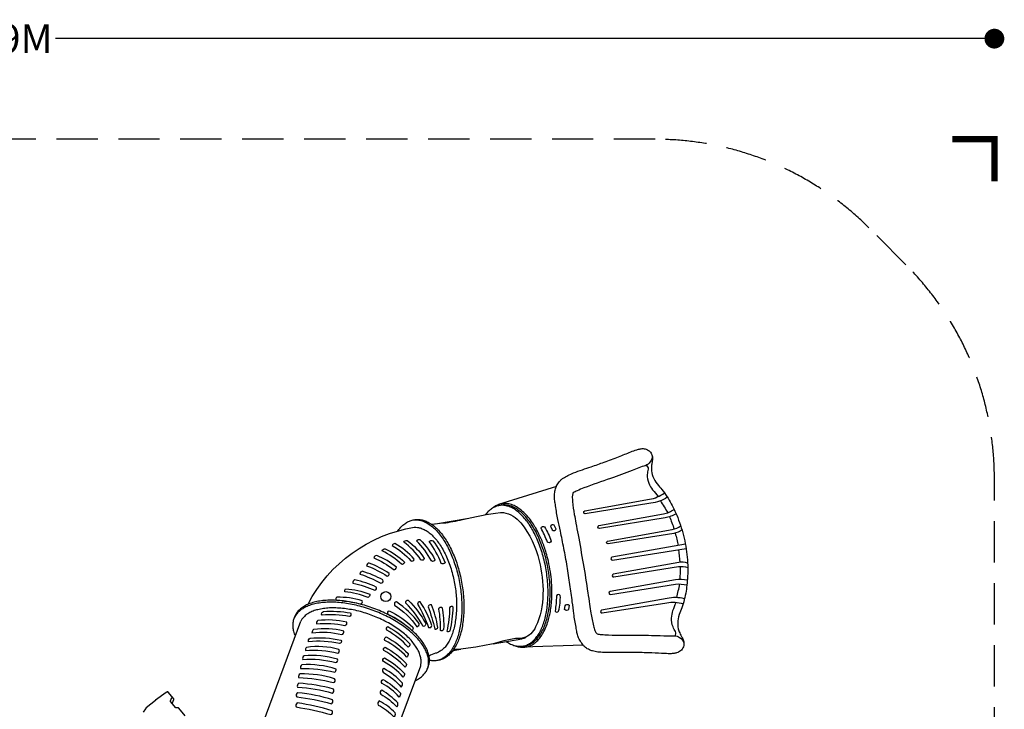
# Model space of a CAD drawing. Extents: x -4932 to 8259, y -6043 to 4038.
# Drawn here: x 2299 to 8259, y -139 to 4038 of the extents above; entities that cross this region are included whole.
import ezdxf

# ---------------------------------------------------------------- set-up
doc = ezdxf.new("R2010")
doc.units = 0
doc.header["$LTSCALE"] = 500
doc.header["$MEASUREMENT"] = 0
doc.linetypes.add('DASHED', pattern=[0.75, 0.5, -0.25])
doc.layers.get('0').update_dxf_attribs({"linetype": 'CONTINUOUS'})
doc.layers.get('Defpoints').update_dxf_attribs({"linetype": 'CONTINUOUS'})
for name, color, linetype in [('PW_DIMS_ASTM', 30, 'CONTINUOUS'), ('PW_FallZone_ASTM', 30, 'DASHED'), ('PW_STRUCTURE', 140, 'CONTINUOUS')]:
    doc.layers.add(name, color=color, linetype=linetype)
doc.styles.get("Standard").update_dxf_attribs({"font": 'tahoma.ttf', "width": 0.9})
doc.dimstyles.new('PW_Metric', dxfattribs={"dimtxt": 175, "dimasz": 120, "dimexe": 50, "dimexo": 100, "dimgap": 80, "dimtad": 0, "dimtih": 1, "dimtoh": 1, "dimlfac": 0.001, "dimrnd": 0.01, "dimzin": 0, "dimtxsty": 'Standard', "dimblk": 'DOT', "dimcen": 0.09, "dimse1": 1, "dimse2": 1, "dimadec": 0, "dimazin": 0, "dimtfac": 1, "dimtofl": 0, "dimtmove": 0, "dimatfit": 3, "dimfxl": 1, "dimtolj": 1, "dimtzin": 0, "dimarcsym": 0})

# ---------------------------------------------------------------- blocks, each defined once
blk = doc.blocks.new('_Dot')
at = {"color": 0, "linetype": 'ByBlock', "lineweight": -2}
blk.add_line((-0.5, 0), (-1, 0), dxfattribs=at)
at = {"color": 0, "linetype": 'ByBlock', "const_width": 0.5}
blk.add_lwpolyline([(-0.25, 0, 1), (0.25, 0, 1)], format="xyb", close=True, dxfattribs=at)
blk = doc.blocks.new('*D11')
at = {"layer": 'Defpoints', "color": 0, "transparency": 16777216}
for p in [(8198.6, 3922.7), (8198.6, 1260.2), (-3993.4, -75.2)]:
    blk.add_point(p, dxfattribs=at)
at = {"layer": 'PW_DIMS_ASTM', "color": 0, "lineweight": -2, "transparency": 16777216}
for p, q in [((-3873.4, 3922.7), (1689.8, 3922.7)), ((8078.6, 3922.7), (2515.5, 3922.7))]:
    blk.add_line(p, q, dxfattribs=at)
at = {"layer": 'PW_DIMS_ASTM', "color": 0, "lineweight": -2, "transparency": 16777216, "xscale": 120, "yscale": 120, "zscale": 120, "rotation": 180}
blk.add_blockref('_Dot', (-3993.4, 3922.7), dxfattribs=at)
at = {"layer": 'PW_DIMS_ASTM', "color": 0, "lineweight": -2, "transparency": 16777216, "xscale": 120, "yscale": 120, "zscale": 120}
blk.add_blockref('_Dot', (8198.6, 3922.7), dxfattribs=at)
at = {"layer": 'PW_DIMS_ASTM', "color": 0, "transparency": 16777216, "insert": (2102.6, 3922.7), "char_height": 175, "attachment_point": 5}
blk.add_mtext('\\A1;12,19M', dxfattribs=at)

msp = doc.modelspace()

# ---------------------------------------------------------------- linework, layer by layer
at = {"layer": 'PW_FallZone_ASTM'}
msp.add_lwpolyline([(8198.635, -750.355), (8198.635, 1260.224, 0.19891237), (7662.991, 2553.381), (7438.878, 2777.494, 0.19891237), (6145.721, 3313.138), (2120.301, 3313.138, 0.08748866), (1494.815, 3202.847), (-2790.052, 1643.284, 0.31529879), (-3993.365, -75.226), (-3993.365, -3244.549, 0.19891237), (-3457.722, -4537.706), (-2547.809, -5447.619, 0.19891237), (-1254.652, -5983.262), (5156.413, -5983.262, 0.31712732), (6879.044, -4768.508), (8092.465, -1364.401, 0.08581387)], format="xyb", close=True, dxfattribs=at)
at = {"layer": 'PW_FallZone_ASTM', "linetype": 'Continuous', "const_width": 38.1}
msp.add_lwpolyline([(8198.635, 3059.138), (8198.635, 3313.138), (7944.635, 3313.138)], dxfattribs=at)
at = {"layer": 'PW_STRUCTURE'}
for p, q in [((4815.231, 984.586, 914.4), (5004.67, 1016.606, 914.4)), ((3715.43, -371.394, 1219.2), (4000.119, 393.861, 1219.2)), ((5163.732, 258.033, 914.4), (5338.183, 287.52, 914.4)), ((4921.656, 217.116, 914.4), (4968.853, 225.093, 914.4)), ((4441.301, -641.432, 1219.2), (4725.99, 123.823, 1219.2))]:
    msp.add_line(p, q, dxfattribs=at)
for points in [[(5709.447, 249.232, -0.05222756), (5692.491, 272.702, -0.05837393), (5678.69, 300.199, -0.02511045), (5671.976, 326.482, 0.00820686), (5666.385, 357.875, -0.01542905), (5652.914, 440.398, -0.00105438), (5643.705, 511.481, 0.00351794), (5629.621, 616.132, 0.00659076), (5612.465, 726.662, 0.00659076), (5592.341, 836.69, 0.00351794), (5571.247, 940.156, -0.00105438), (5556.583, 1010.317, -0.01542905), (5542.182, 1092.683, 0.00820686), (5537.145, 1124.17, -0.02511045), (5534.848, 1151.199, -0.05837393), (5538.845, 1181.705, -0.05222756), (5547.145, 1209.443), (5548.75, 1213.584, -0.06301386), (5563.87, 1237.899, -0.01219907), (5573.408, 1248.313, -0.05220325), (5588.751, 1260.917, -0.0399219), (5616.768, 1277.598, -0.0119049), (5651.235, 1292.377, -0.01042436), (5758.121, 1330.302, 0.00547882), (5836.885, 1357.654, 0.00936272), (5924.208, 1390.497, -0.00015759), (5997.314, 1419.971, -0.02276093), (6033.227, 1433.032, -0.03168963), (6044.881, 1435.976, -0.07261171), (6066.125, 1439.469, -0.06435291), (6079.087, 1439.215, -0.0758862), (6091.577, 1435.671, -0.09648632), (6105.148, 1429.058, -0.06367884), (6112.596, 1422.378, -0.06193822), (6120.861, 1412.044, -0.09025961), (6128.568, 1390.783, -0.0379033), (6129.153, 1377.782, -0.04668862), (6127.817, 1363.928), (6124.894, 1345.993, 0.04231701), (6122.606, 1317.045, 0.08635193), (6131.365, 1270.957, 0.07657628), (6157.319, 1226.026, 0.00779887), (6186.193, 1191.377), (6200.794, 1171.869, -0.0133915), (6230.016, 1127.66, -0.01982915), (6254.177, 1083.092, -0.01800943), (6275.354, 1037.246, -0.02158286), (6298.16, 976.482, -0.02615139), (6316.992, 913.287, -0.02108429), (6330.448, 848.02, -0.02108429), (6339.191, 781.957, -0.02615139), (6342.175, 716.083, -0.02158286), (6340.607, 651.199, -0.01800943), (6335.674, 600.94, -0.01982915), (6327.503, 550.907, -0.0133915), (6314.434, 499.549), (6307.056, 476.327, 0.00779887), (6291.173, 434.113, 0.07657628), (6281.428, 383.147, 0.08635193), (6288.304, 336.742, 0.04231701), (6299.979, 310.153), (6308.634, 294.175, -0.04668862), (6314.449, 281.53, -0.0379033), (6318.17, 269.059, -0.09025961), (6317.878, 246.446, -0.06193822), (6313.469, 233.97, -0.06367884), (6308.63, 225.213, -0.09648632), (6297.987, 214.507, -0.0758862), (6287.355, 207.055, -0.06435291), (6275.197, 202.555, -0.07261171), (6253.985, 198.872, -0.03168963), (6242.011, 197.823, -0.02276093), (6203.8, 198.354, -0.00015759), (6125.068, 202.163, 0.00936272), (6031.802, 204.482, 0.00547882), (5948.424, 204.428, -0.01042436), (5835.011, 205.117, -0.0119049), (5797.601, 207.746, -0.0399219), (5765.659, 214.292, -0.05220325), (5747.026, 221.154, -0.01219907), (5734.594, 227.854, -0.06301386), (5712.324, 245.849)], [(5454.175, 958.504, -0.56995229), (5474.856, 965.043, -0.07431578), (5515.429, 879.166, -0.59288194), (5492.627, 874.14, 0.03419324)], [(5534.44, 975.348, 0.48276211), (5511.887, 969.119), (5522.515, 947.942, 0.47316433), (5546.068, 951.923)], [(5539.167, 455.675, 0.56995229), (5560.848, 456.296, 0.07431578), (5570.942, 550.737, 0.59288194), (5547.755, 547.99, -0.03419324)], [(5620.509, 466.147, -0.48276211), (5597.161, 464.618), (5600.239, 488.112, -0.47316433), (5623.792, 492.093)]]:
    msp.add_lwpolyline(points, format="xyb", close=True, dxfattribs=at)
for points in [[(6125.674, 1401.761, -0.22480559), (6113.819, 1357.037, -0.13393082), (6087.76, 1337.6, 0.01010195), (6005.794, 1307.761, -0.00527309), (5875.678, 1258.591, 0.00691675), (5712.778, 1201.717, 0.0136896), (5672.472, 1184.46, 0.01529636), (5659.946, 1178.619, 0.06637257), (5649.71, 1172.142, 0.13348024), (5646.449, 1167.944, 0.07783605), (5643.474, 1148.72, 0.01321517), (5645.05, 1119.371, 0.02310108), (5655.564, 1041.03, 0.00092218), (5665.313, 988.388, 0.00966614), (5678.27, 918.514, -0.0039337), (5709.742, 743.104, -0.0039337), (5737.67, 567.095, 0.00966614), (5748.397, 496.845, 0.00092218), (5756.492, 443.923, 0.02310108), (5772.309, 366.479, 0.01321517), (5780.467, 338.242, 0.07783605), (5789.594, 321.064, 0.13348024), (5794.054, 318.17, 0.06637257), (5805.851, 315.418, 0.01529636), (5819.6, 314.018, 0.0136896), (5863.339, 310.967, 0.00691675), (6035.882, 310.792, -0.00527309), (6174.93, 307.118, 0.01010195), (6262.149, 305.875, -0.13393082), (6293.149, 296.083, -0.22480559), (6319.045, 257.74)], [(6087.76, 1337.6, -0.40050239), (6102.24, 1315.72, 0.07058914), (6097.478, 1283.424, 0.10995371), (6106.39, 1230.13, 0.07021252), (6129.592, 1189.803, -0.01294634), (6163.173, 1149.521, 0.00137512), (6163.149, 1149.402, 0.00137512)], [(6218.693, 1145.406, -0.11295045), (6119.724, 1108.613), (5722.32, 1045.508, -0.41024878), (5712.646, 1052.702, -0.41024878), (5719.419, 1062.676), (6110.362, 1132.771, 0.11513549), (6200.885, 1171.739)], [(5291.69, 247.859, 0.04342721), (5315.881, 239.97, 0.05656259), (5343.547, 236.76, 0.06073617), (5370.79, 240.081, 0.05362432), (5394.324, 248.703, 0.05188499), (5417.806, 263.547, 0.04403096), (5439.305, 283.813, 0.03845242), (5459.272, 310.151, 0.03033375), (5475.597, 339.21, 0.02895112), (5491.238, 376.866, 0.0214671), (5502.202, 413.123, 0.01509431), (5508.977, 443.242, 0.01736738), (5515.341, 483.662, 0.01569924), (5519.149, 525.671, 0.01243832), (5520.409, 562.202, 0.01369276), (5519.645, 605.155, 0.01260046), (5516.689, 647.216, 0.01799884), (5508.517, 709.107, 0.01910442), (5495.175, 773.181, 0.01399623), (5482.668, 818.127, 0.01229567), (5470.359, 854.79, 0.01270722), (5456.869, 889.19, 0.01344983), (5442.022, 921.897, 0.017649), (5422.338, 958.992, 0.01818962), (5402.579, 990.562, 0.02536491), (5377.011, 1024.522, 0.02916211), (5350.088, 1053.185, 0.03667684), (5320.953, 1077.009, 0.0447776), (5290.763, 1094.352, 0.05677878), (5259.053, 1104.794, 0.06900111), (5226.29, 1106.948, 0.07001866), (5195.338, 1100.188, 0.06118014), (5168.12, 1086.042, 0.0341108), (5152.121, 1073.417, -1.19684255)], [(6176.917, 1123.596, -0.00279666), (6221.463, 1051.61)], [(6271.807, 1045.563, -0.07721839), (6205.141, 1019.685), (5807.738, 956.58, -0.41024878), (5798.064, 963.774, -0.41024878), (5804.836, 973.748), (6195.779, 1043.842, 0.09044601), (6259.975, 1071.373)], [(6231.274, 1027.042, -0.02680857), (6259.661, 952.583, 0.00860249), (6259.349, 952.288)], [(6307.67, 947.571, -0.12228606), (6257.921, 925.724), (5860.518, 862.619, -0.41024878), (5850.844, 869.813, -0.41024878), (5857.616, 879.787), (6248.559, 949.882, 0.12570781), (6299.505, 972.665, 0.12570781)], [(6266.862, 927.639, -0.0156989), (6284.185, 853.142)], [(6328.22, 861.037), (5883.749, 781.345, 0.41024878), (5876.977, 771.371, 0.41024878), (5886.651, 764.177), (6332.622, 834.994)], [(6296.563, 751.926, 0.0156989), (6288.438, 827.978)], [(6341.654, 746.514, 0.12228606), (6287.489, 750.796), (5891.422, 679.783, 0.41024878), (5884.65, 669.809, 0.41024878), (5894.324, 662.615), (6286.586, 724.904, -0.12570781), (6342.19, 720.13, -0.12570781)], [(6295.621, 646.348, 0.02680857), (6297.96, 726.002, -0.00860249), (6297.568, 726.177)], [(6339.99, 642.179, 0.07721839), (6268.522, 644.709), (5872.456, 573.695, 0.41024878), (5865.684, 563.722, 0.41024878), (5875.358, 556.528), (6267.62, 618.816, -0.09044601), (6337.298, 613.914)], [(6276.017, 537.294, 0.00279666), (6294.43, 619.921)], [(6322.641, 530.425, 0.11295045), (6217.078, 532.647), (5821.011, 461.634, 0.41024878), (5814.239, 451.66, 0.41024878), (5823.913, 444.466), (6216.176, 506.754, -0.11513549), (6314.477, 499.702)], [(6262.149, 305.875, 0.40050239), (6268.633, 331.299, -0.07058914), (6253.522, 360.236, -0.10995371), (6244.423, 413.498, -0.07021252), (6253.082, 459.21, 0.01294634), (6271.558, 508.292, -0.00137512), (6271.497, 508.396, -0.00137512)]]:
    msp.add_lwpolyline(points, format="xyb", dxfattribs=at)
for points in [[(5547.145, 1209.443), (5197.473, 1100.964)], [(5709.447, 249.232), (5343.547, 236.76)]]:
    msp.add_lwpolyline(points, dxfattribs=at)
for points, elevation in [([(5243.677, 271.546, 0.02875115), (5269.884, 256.323, 0.05630149), (5297.758, 246.259, 0.03656614), (5322.191, 242.45, 0.03504952), (5347.219, 243.903, 0.02848255), (5368.634, 248.226, 0.0540882), (5391.397, 257.556, 0.04860252), (5412.893, 272.129, 0.04245773), (5432.748, 291.701, 0.0360188), (5450.746, 316.034, 0.03019369), (5466.681, 344.876, 0.02586112), (5480.312, 377.805, 0.02260484), (5491.477, 414.392, 0.01977219), (5500.056, 454.234, 0.01771571), (5505.927, 496.847, 0.01639791), (5509.01, 541.591, 0.01533923), (5509.279, 587.962, 0.01449349), (5506.723, 635.449, 0.01413467), (5501.373, 683.348, 0.01412591), (5493.309, 731.057, 0.01413467), (5482.619, 778.054, 0.01449349), (5469.426, 823.743, 0.01533923), (5453.931, 867.449, 0.01639791), (5436.314, 908.695, 0.01771571), (5416.763, 947.01, 0.01977219), (5395.566, 981.82, 0.02260484), (5372.997, 1012.704, 0.02586112), (5349.301, 1039.325, 0.03019369), (5324.772, 1061.327, 0.0360188), (5299.776, 1078.393, 0.02428867), (5274.592, 1090.351, 0.04860252), (5249.499, 1097.051, 0.0540882), (5224.935, 1098.381, 0.03392165), (5202.149, 1095.113, 0.06081349), (5178.118, 1088.036, 0.04067579), (5155.405, 1075.691, 0.04512285), (5135.043, 1059.153, 0.03410063), (5117.138, 1039.048, 0.03410063)], 914.4), ([(5345.986, 243.749, 0.0135461), (5356.112, 246.109, 0.0540882), (5378.874, 255.439, 0.04860252), (5400.371, 270.013, 0.04245773), (5420.226, 289.584, 0.0360188), (5438.224, 313.918, 0.03019369), (5454.159, 342.759, 0.02586112), (5467.789, 375.689, 0.02260484), (5478.955, 412.275, 0.01977219), (5487.533, 452.118, 0.01771571), (5493.405, 494.73, 0.01639791), (5496.487, 539.474, 0.01533923), (5496.757, 585.845, 0.01449349), (5494.2, 633.333, 0.01413467), (5488.85, 681.232, 0.01412591), (5480.786, 728.94, 0.01413467), (5470.096, 775.937, 0.01449349), (5456.904, 821.626, 0.01533923), (5441.408, 865.333, 0.01639791), (5423.791, 906.578, 0.01771571), (5404.241, 944.894, 0.01977219), (5383.044, 979.704, 0.02260484), (5360.474, 1010.588, 0.02586112), (5336.778, 1037.208, 0.03019369), (5312.249, 1059.21, 0.0360188), (5287.253, 1076.276, 0.02428867), (5262.069, 1088.235, 0.04860252), (5236.977, 1094.934, 0.0540882), (5212.413, 1096.264, 0.01385347), (5203.052, 1095.303, 0.01385347)], 914.4), ([(4791.33, 981.711, -0.01003513), (4862.386, 989.3, 0.03312103), (4979.234, 1010.636, -0.02781796), (5208.607, 1052.644, -0.04791283), (5226.668, 1053.297, -0.17653377), (5331.899, 989.342, -0.11473513), (5442.852, 761.115, -0.06711366), (5466.188, 558.692, -0.11108069), (5421.706, 360.69, -0.2173228), (5348.795, 293.094, -0.04601049), (5311.171, 289.681, 0.05659282), (5228.341, 274.772, -0.02905206), (5058.948, 237.292, -0.02673224), (4937.671, 222.558, 0.00587615), (4924.392, 220.987, 0.00587615)], 914.4), ([(4044.562, 497.928, -0.23684781), (4687.077, 963.562, -0.67038139)], 1219.2), ([(4588.046, 941.481, -0.03596303), (4612.319, 970.578, -0.05630149), (4635.337, 989.245, -0.03656614), (4657.16, 1000.873, -0.03504952), (4681.276, 1007.726, -0.02848255), (4702.922, 1010.681, -0.0540882), (4727.486, 1009.351, -0.04860252), (4752.579, 1002.652, -0.04245773), (4777.763, 990.694, -0.0360188), (4802.759, 973.627, -0.03019369), (4827.288, 951.625, -0.02586112), (4850.984, 925.005, -0.02260484), (4873.553, 894.121, -0.01977219), (4894.75, 859.311, -0.01771571), (4914.301, 820.995, -0.01639791), (4931.918, 779.75, -0.01533923), (4947.413, 736.044, -0.01449349), (4960.606, 690.354, -0.01413467), (4971.296, 643.358, -0.01412591), (4979.36, 595.649, -0.01413467), (4984.71, 547.75, -0.01449349), (4987.266, 500.263, -0.01533923), (4986.997, 453.892, -0.01639791), (4983.914, 409.147, -0.01771571), (4978.043, 366.535, -0.01977219), (4969.464, 326.692, -0.02260484), (4958.299, 290.106, -0.02586112), (4944.668, 257.176, -0.03019369), (4928.733, 228.335, -0.0360188), (4910.735, 204.001, -0.02428867), (4890.88, 184.43, -0.04860252), (4869.384, 169.856, -0.0540882), (4846.621, 160.527, -0.03392165), (4824.027, 156.124, -0.06081349), (4799.005, 154.909, -0.0326363), (4778.475, 157.947, -0.0326363)], 1219.2), ([(4680.061, 1007.466, -0.0135461), (4690.4, 1008.565, -0.0540882), (4714.964, 1007.235, -0.04860252), (4740.056, 1000.535, -0.04245773), (4765.24, 988.577, -0.0360188), (4790.236, 971.511, -0.03019369), (4814.765, 949.509, -0.02586112), (4838.461, 922.888, -0.02260484), (4861.031, 892.004, -0.01977219), (4882.228, 857.194, -0.01771571), (4901.778, 818.879, -0.01639791), (4919.395, 777.634, -0.01533923), (4934.891, 733.927, -0.01449349), (4948.083, 688.238, -0.01413467), (4958.773, 641.241, -0.01412591), (4966.837, 593.532, -0.01413467), (4972.187, 545.633, -0.01449349), (4974.744, 498.146, -0.01533923), (4974.474, 451.775, -0.01639791), (4971.392, 407.031, -0.01771571), (4965.52, 364.418, -0.01977219), (4956.942, 324.576, -0.02260484), (4945.776, 287.989, -0.02586112), (4932.146, 255.06, -0.03019369), (4916.211, 226.218, -0.0360188), (4898.213, 201.885, -0.02428867), (4878.358, 182.314, -0.04860252), (4856.861, 167.74, -0.0540882), (4834.099, 158.41, -0.01385347), (4824.942, 156.241, -0.01385347)], 1219.2), ([(4687.077, 963.562, -0.02621689), (4705.973, 962.78, -0.07827105), (4728.705, 956.992, -0.04521326), (4752.548, 946.239, -0.09682436), (4776.234, 930.376, -0.09184659), (4799.425, 909.591, 0.00171125), (4822.797, 884.582, -0.02345613), (4844.06, 854.944, -0.02053102), (4863.892, 821.448, -0.01837952), (4882.024, 784.576, -0.01690273), (4898.2, 744.848, -0.00895454), (4912.996, 700.178, -0.01750268), (4924.806, 654.667, -0.01441401), (4932.061, 612.19, -0.01889168), (4939.469, 566.968, -0.01689347), (4942.998, 521.733, -0.02133009), (4942.582, 476.735, -0.01689575), (4940.429, 433.848, -0.01827805), (4935.498, 393.043, -0.02272094), (4927.851, 354.836, -0.01611382), (4917.572, 319.768, -0.01581719), (4904.823, 288.319, -0.06307946), (4890.931, 261.103, -0.03814081), (4873.784, 238.194, -0.04517112), (4854.795, 220.066, -0.03246745), (4834.225, 206.998, -0.08056952), (4816.153, 199.92, -0.03679252)], 1219.2), ([(4251.025, 518.034, -0.04599368), (4363.246, 498.143, 0.44635451), (4371.748, 518.211, 0.08254444), (4218.232, 539.32, 0.38851558), (4212.716, 521.033, 0.38851558)], 1219.2), ([(4692.571, 33.991, 0.02875115), (4718.858, 49.076, 0.05630149), (4741.511, 68.184, 0.03656614), (4757.027, 87.438, 0.03504952), (4768.282, 109.84, 0.02848255), (4775.246, 130.548, 0.0540882), (4778.547, 154.925, 0.04860252), (4776.674, 180.829, 0.04245773), (4769.652, 207.809, 0.0360188), (4757.578, 235.563, 0.03019369), (4740.568, 263.784, 0.02586112), (4718.865, 292.053, 0.02260484), (4692.764, 320.016, 0.01977219), (4662.548, 347.366, 0.01771571), (4628.58, 373.757, 0.01639791), (4591.372, 398.799, 0.01533923), (4551.348, 422.218, 0.01449349), (4508.945, 443.748, 0.01413467), (4464.788, 463.064, 0.01412591), (4419.439, 479.934, 0.01413467), (4373.394, 494.175, 0.01449349), (4327.229, 505.594, 0.01533923), (4281.631, 514.028, 0.01639791), (4237.103, 519.394, 0.01771571), (4194.145, 521.621, 0.01977219), (4153.401, 520.669, 0.02260484), (4115.369, 516.565, 0.02586112), (4080.467, 509.354, 0.03019369), (4049.149, 499.112, 0.0360188), (4021.871, 485.998, 0.02428867), (3998.922, 470.167, 0.04860252), (3980.575, 451.786, 0.0540882), (3967.141, 431.178, 0.03392165), (3958.578, 409.81, 0.06081349), (3952.69, 385.461, 0.04067579), (3952.025, 359.619, 0.04512285), (3956.167, 333.715, 0.04034665), (3966.547, 303.617, 0.04034665)], 1219.2), ([(4767.799, 108.696, 0.0135461), (4770.818, 118.645, 0.0540882), (4774.119, 143.022, 0.04860252), (4772.246, 168.926, 0.04245773), (4765.224, 195.906, 0.0360188), (4753.15, 223.66, 0.03019369), (4736.14, 251.881, 0.02586112), (4714.437, 280.15, 0.02260484), (4688.335, 308.113, 0.01977219), (4658.12, 335.463, 0.01771571), (4624.152, 361.854, 0.01639791), (4586.944, 386.896, 0.01533923), (4546.92, 410.315, 0.01449349), (4504.517, 431.845, 0.01413467), (4460.36, 451.161, 0.01412591), (4415.011, 468.031, 0.01413467), (4368.966, 482.272, 0.01449349), (4322.801, 493.691, 0.01533923), (4277.203, 502.125, 0.01639791), (4232.674, 507.491, 0.01771571), (4189.717, 509.718, 0.01977219), (4148.972, 508.766, 0.02260484), (4110.941, 504.662, 0.02586112), (4076.039, 497.451, 0.03019369), (4044.72, 487.209, 0.0360188), (4017.443, 474.095, 0.02428867), (3994.494, 458.264, 0.04860252), (3976.147, 439.883, 0.0540882), (3962.712, 419.275, 0.01385347), (3958.865, 410.688, 0.01385347)], 1219.2), ([(4725.99, 123.823, 0.02621689), (4728.767, 142.53, 0.07827105), (4727.346, 165.945, 0.04521326), (4721.257, 191.382, 0.09682436), (4710.119, 217.623, 0.09184659), (4694.053, 244.301, -0.00171125), (4673.873, 271.95, 0.02345613), (4648.749, 298.395, 0.02053102), (4619.569, 324.159, 0.01837952), (4586.753, 348.886, 0.01690273), (4550.764, 372.227, 0.00895454), (4509.663, 395.14, 0.01750268), (4467.176, 415.278, 0.01441401), (4426.814, 430.372, 0.01889168), (4383.784, 446.132, 0.01689347), (4340.014, 458.085, 0.02133009), (4295.737, 466.117, 0.01689575), (4253.208, 472.047, 0.01827805), (4212.202, 474.858, 0.02272094), (4173.238, 474.514, 0.01611382), (4136.865, 470.997, 0.01581719), (4103.583, 464.374, 0.06307946), (4074.243, 455.834, 0.03814081), (4048.525, 443.289, 0.04517112), (4027.156, 428.038, 0.03246745), (4010.461, 410.284, 0.08056952), (4000.119, 393.861, 0.03679252)], 1219.2), ([(4620.206, 379.706, 0.05161938), (4529.553, 435.64, -0.48743279), (4535.848, 458.199, -0.07664533), (4678.712, 357.756, -0.3213353), (4672.54, 338.796, -0.3213353)], 1219.2), ([(5338.183, 287.52, 0.02621689), (5355.772, 294.469, 0.04380417), (5367.242, 300.968, 0.04380417)], 914.4), ([(4816.153, 199.92, 0.0492891), (4776.013, 183.434, 0.0492891)], 1219.2)]:
    msp.add_lwpolyline(points, format="xyb", dxfattribs=dict(at, elevation=elevation))
at = {"layer": 'PW_STRUCTURE', "elevation": 1219.2}
for points in [[(4666.332, 759.585, 0.46296702), (4686.009, 770.738, 0.09564806), (4570.098, 864.226, 0.30703347), (4553.28, 853.212, -0.09086323)], [(4747.893, 774.886, -0.57430177), (4727.615, 766.912, 0.07411651), (4624.113, 873.804, -0.3694182), (4644.791, 882.622, -0.09340111)], [(4811.727, 766.817, -0.58808437), (4790.884, 759.92, 0.06799433), (4701.457, 881.66, -0.40445149), (4720.661, 888.478, -0.07585533)], [(4873.277, 748.967, -0.43063477), (4849.885, 744.712, 0.06844073), (4777.593, 876.642, -0.30888068), (4799.845, 881.69, -0.07544229)], [(4562.032, 706.826, 0.44925635), (4579.069, 721.771, 0.0800644), (4459.443, 791.971, 0.40130863), (4441.298, 777.948, -0.07613741)], [(4628.334, 751.906, -0.46863998), (4609.468, 739.054, 0.07855413), (4492.57, 820.334, -0.37151303), (4511.354, 832.231, -0.08343988)], [(4523.541, 667.133, 0.4400756), (4535.864, 684.126, 0.05526789), (4414.891, 746.507, 0.41219815), (4398.695, 729.799, -0.06246886)], [(4483.921, 625.137, 0.57876504), (4496.945, 644.052, 0.05931412), (4372.205, 696.722, 0.31521638), (4357.221, 679.966, -0.04678968)], [(4448.824, 581.725, 0.45839443), (4456.97, 601.454, 0.05254118), (4327.319, 644.784, 0.36624386), (4315.621, 625.321, -0.04602302)], [(4417.098, 559.007, -0.44274158), (4407.195, 538.961, 0.06438276), (4266.003, 572.236, -0.22916069), (4271.273, 590.859, -0.07101847)], [(4578.736, 512.302, 0.45673299), (4567.151, 492.064, -0.08883744), (4703.457, 361.284, 0.43488606), (4715.69, 380.981, 0.08211055)], [(4636.446, 504.337, -0.54390799), (4650.974, 522.481, -0.06997941), (4756.427, 379.763, -0.4049745), (4741.827, 361.953, 0.07727322)], [(4722.452, 512.113, 0.45604927), (4706.754, 498.192, -0.04720497), (4773.717, 356.557, 0.5030388), (4793.766, 368.094, 0.07026835)], [(4790.314, 494.119, 0.42355302), (4771.143, 481.574, -0.02907903), (4811.063, 347.101, 0.46165076), (4829.357, 356.905, 0.05943093)], [(4864.591, 345.295, -0.48764161), (4844.816, 338.467, 0.06156388), (4835.381, 469.263, -0.47418134), (4854.805, 479.029, -0.0561687)], [(4922.328, 480.129, 0.49035577), (4900.883, 475.922, -0.05777343), (4883.773, 333.75, 0.24913885), (4904.618, 336.213, 0.04394346)], [(4292.376, 422.897, 0.07913486), (4128.873, 431.101, -0.52240854), (4137.051, 453.084, -0.06501861), (4300.606, 444.68, -0.61173227)], [(4267.542, 368.943, 0.46858414), (4278.574, 389.318, 0.08450504), (4103.288, 398.409, 0.40859169), (4096.127, 377.688, -0.08709719)], [(4651.068, 237.044, 0.08682649), (4520.138, 339.592, -0.46446604), (4527.707, 361.632, -0.07967185), (4659.424, 257.879, -0.28572907)], [(4249.282, 313.539, 0.46135486), (4259.822, 334.203, 0.09642127), (4077.572, 344.694, 0.22042968), (4067.697, 325.01, -0.08618716)], [(4641.567, 176.653, 0.08898671), (4509.616, 278.225, -0.4995476), (4517.679, 299.295, -0.08399411), (4649.301, 198.915, -0.32247192)], [(4223.611, 201.269, 0.54754346), (4231.143, 222.931, 0.10873128), (4034.853, 236.224, 0.24075633), (4028.592, 216.187, -0.0935993)], [(4243.213, 279.264, -0.64411723), (4234.514, 258.912, 0.08558623), (4047.529, 269.531, -0.42866449), (4056.458, 291.338, -0.08119292)], [(4212.98, 143.484, 0.51317707), (4221.749, 164.163, 0.09843034), (4019.524, 184.117, 0.32133161), (4012.087, 162.674, -0.08607344)], [(4631.795, 115.729, 0.08215344), (4503.322, 216.414, -0.5672786), (4510.123, 237.181, -0.08674077), (4638.522, 138.287, -0.30472073)], [(4205.501, 85.294, 0.3295262), (4214.409, 104.855, 0.08786405), (4007.362, 131.22, 0.33935812), (3998.745, 108.057, -0.0710945)], [(4620.801, 55.58, 0.10455234), (4499.83, 149.731, -0.46337439), (4506.015, 172.729, -0.08331407), (4626.97, 78.511, -0.24617308)], [(4196.536, 23.366, 0.59995417), (4204.897, 45.84, 0.08272869), (3995.712, 75.606, 0.33089755), (3987.21, 52.751, -0.05984382)], [(4615.23, 18.916, 0.08702157), (4503.187, 107.44, 0.59059462), (4497.868, 85.349, -0.08169074), (4608.614, -4.521, 0.27542811)], [(4190.533, -41.519, 0.42821275), (4198.154, -16.614, 0.05618474), (3988.178, 18.455, 0.41985062), (3980.843, -5.404, -0.06390573)], [(4595.643, -64.67, 0.08773526), (4492.723, 18.091, -0.64148929), (4499.145, 40.712, -0.09312786), (4602.897, -42.2, -0.19294951)], [(4185.328, -106.486, 0.33230863), (4192.741, -81.04, 0.0518178), (3982.31, -39.492, 0.49837614), (3975.453, -64.409, -0.05205311)], [(4580.919, -124.957, 0.21408598), (4588.189, -100.561, 0.07187805), (4489.876, -23.542, 0.49775216), (4483.97, -47.844, -0.09516572)], [(4181.534, -171.266, 0.50510651), (4190.389, -148.385, 0.04549469), (3978.83, -100.854, 0.39290466), (3972.431, -124.962, -0.0343892)], [(4563.984, -185.106, 0.25737268), (4572.25, -160.807, 0.07676044), (4475.352, -88.48, 0.43838867), (4468.993, -113.137, -0.09030285)]]:
    msp.add_lwpolyline(points, format="xyb", close=True, dxfattribs=at)
at = {"layer": 'PW_STRUCTURE', "linetype": 'Continuous', "flags": 128}
for points in [[(3299.338, -177.687), (3261.099, -131.454, 0.11997059), (3260.154, -130.762, 0.07913119), (3258.971, -130.48, 0.03702962), (3258.078, -130.47), (3246.576, -131.151, -0.03703222), (3245.683, -131.142, -0.07912755), (3244.5, -130.86, -0.11997168), (3243.555, -130.168), (3211.509, -91.422, -0.00000371), (3211.509, -91.422, -0.11996235), (3211.007, -90.364, -0.07913654), (3210.952, -89.149, -0.06956709), (3211.469, -87.18, -0.00784392), (3211.6, -86.87), (3220.348, -66.917, 0.00784299), (3220.478, -66.607, 0.06956614), (3220.996, -64.639, 0.07913545), (3220.941, -63.423, 0.11996932), (3220.438, -62.365), (3197.295, -34.383, 0.11997059), (3196.35, -33.691, 0.07913119), (3195.167, -33.409, 0.06956868), (3193.136, -33.548, 0.03832434), (3191.214, -34.093, 0.02666761), (3189.369, -34.882, 0.01978139), (3187.721, -35.775, 0.02048532), (3185.831, -37.005, 0.003813), (3185.47, -37.265), (3121.299, -84.276), (3121.299, -84.276, 0.01467611), (3119.917, -85.353), (3064.738, -130.99), (3064.738, -130.99, 0.01847317), (3063.098, -132.451, 0.0204851), (3061.536, -134.077, 0.01978202), (3060.35, -135.529, 0.00707028), (3060.004, -136.003), (3045.926, -155.899, -0.00707059)], [(3222.513, -104.726, -0.00000371), (3222.513, -104.726, -0.11996235), (3222.011, -103.668, -0.07913654), (3221.955, -102.453, -0.06956709), (3222.473, -100.484, -0.00784392), (3222.603, -100.174), (3231.351, -80.222, 0.00784299), (3231.482, -79.912, 0.06956614), (3231.999, -77.943, 0.07913545), (3231.944, -76.727, 0.11996932), (3231.442, -75.669), (3208.299, -47.687)]]:
    msp.add_lwpolyline(points, format="xyb", dxfattribs=at)
at = {"layer": 'PW_STRUCTURE'}
msp.add_circle((4514.801, 543.388), 30.162, dxfattribs=at)

# ---------------------------------------------------------------- dimensions: what is measured, and where the dimension line sits
at = {"layer": 'PW_DIMS_ASTM'}
dim = msp.add_linear_dim(base=(8198.635, 3922.738), p1=(-3993.365, -75.226), p2=(8198.635, 1260.224), dimstyle='PW_Metric', override={"dimpost": 'M\\X'}, dxfattribs=at)
dim.commit()
dim.dimension.update_dxf_attribs({"geometry": '*D11', "text_midpoint": (2102.635, 3922.738)})

doc.saveas('drawing.dxf')
